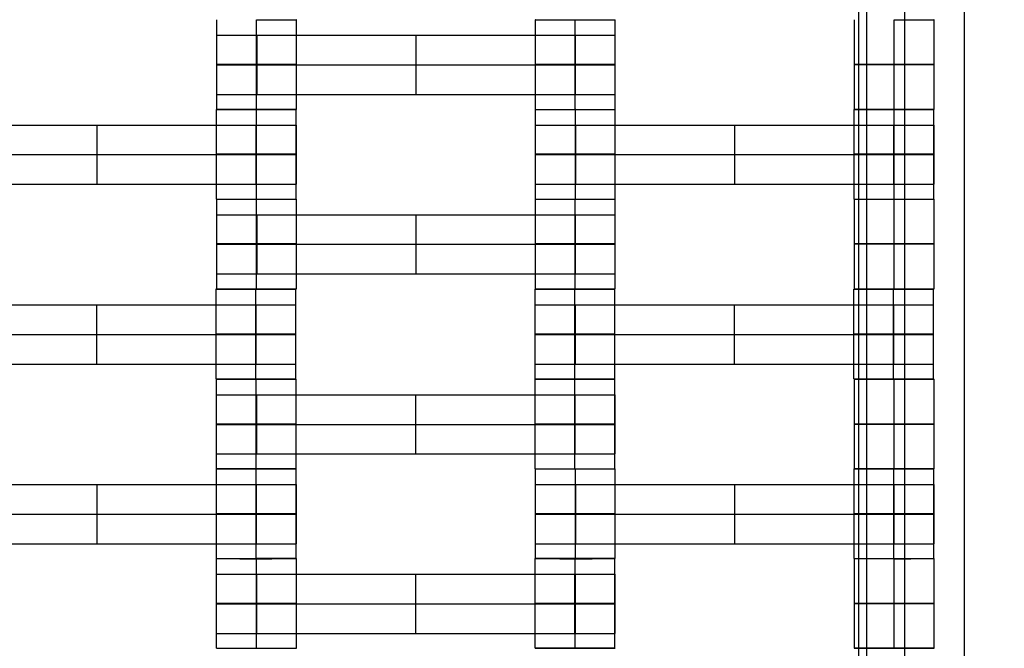
# Model space of a CAD drawing. Units: millimetres. Extents: x -275 to 261, y -254 to 282.
# Drawn here: x 44 to 65, y 29 to 43 of the extents above; entities that cross this region are included whole.
import ezdxf

# ---------------------------------------------------------------- set-up
doc = ezdxf.new("R2010")
doc.units = ezdxf.units.MM
doc.layers.add('Make2D$Widoczne$Krzywe', color=7, linetype='Continuous', true_color=0x000000)

msp = doc.modelspace()

# ---------------------------------------------------------------- linework, layer by layer
at = {"layer": 'Make2D$Widoczne$Krzywe', "color": 6, "linetype": 'Continuous', "lineweight": -3, "true_color": 0xff00ff}
msp.add_open_spline([(-269.88, -248.169), (-7.38, -248.169), (255.12, -248.169), (255.12, 14.331), (255.12, 276.831), (-7.38, 276.831), (-269.88, 276.831), (-269.88, 14.331), (-269.88, -248.169)], degree=2, knots=[0, 0, 0, 1, 1, 2, 2, 3, 3, 4, 4, 4], dxfattribs=at)
at = {"layer": 'Make2D$Widoczne$Krzywe', "color": 18, "lineweight": -3, "true_color": 0x000000}
for points in [[(63.038, -61.035), (63.038, 9.561), (63.038, 80.158)], [(64.35, -61.035), (64.35, 9.561), (64.35, 80.158)], [(62.019, 75.097), (62.019, 42.482), (62.019, 9.867)], [(62.194, 74.966), (62.194, 42.351), (62.194, 9.736)], [(47.931, 41.115), (47.931, 42.099), (47.931, 43.082)], [(48.806, 41.114), (48.806, 42.098), (48.806, 43.082)], [(49.681, 43.082), (49.678, 43.082), (49.676, 43.082)], [(49.681, 41.115), (49.681, 42.099), (49.681, 43.082)], [(54.926, 41.115), (54.926, 42.099), (54.926, 43.082)], [(55.801, 41.114), (55.801, 42.098), (55.801, 43.082)], [(56.675, 41.115), (56.675, 42.099), (56.675, 43.082)], [(61.931, 41.115), (61.931, 42.099), (61.931, 43.082)], [(62.806, 43.082), (62.806, 43.082), (62.806, 43.083)], [(62.806, 42.098), (62.806, 42.59), (62.806, 43.082)], [(63.681, 43.082), (63.678, 43.082), (63.676, 43.082)], [(63.681, 42.098), (63.681, 42.59), (63.681, 43.082)], [(48.816, 42.74), (52.306, 42.74), (55.797, 42.74)], [(48.816, 41.44), (48.816, 42.09), (48.816, 42.74)], [(52.306, 41.44), (52.306, 42.09), (52.306, 42.74)], [(55.797, 41.44), (55.797, 42.09), (55.797, 42.74)], [(55.802, 41.44), (55.802, 42.09), (55.802, 42.74)], [(55.807, 41.44), (55.807, 42.09), (55.807, 42.74)], [(56.681, 41.44), (56.681, 42.09), (56.681, 42.74)], [(48.816, 42.09), (52.306, 42.09), (55.797, 42.09)], [(62.806, 41.114), (62.806, 41.606), (62.806, 42.098)], [(63.681, 41.115), (63.681, 41.606), (63.681, 42.098)], [(48.816, 41.44), (52.306, 41.44), (55.797, 41.44)], [(47.926, 39.146), (47.926, 40.13), (47.926, 41.114)], [(48.801, 41.113), (48.801, 41.114), (48.801, 41.114)], [(48.801, 39.145), (48.801, 40.129), (48.801, 41.113)], [(49.675, 39.146), (49.675, 40.13), (49.675, 41.114)], [(54.931, 39.146), (54.931, 40.13), (54.931, 41.114)], [(55.806, 39.145), (55.806, 40.129), (55.806, 41.113)], [(56.676, 41.114), (56.676, 41.114), (56.676, 41.114)], [(56.681, 39.146), (56.681, 40.13), (56.681, 41.114)], [(61.926, 39.146), (61.926, 40.13), (61.926, 41.114)], [(62.801, 41.113), (62.801, 41.114), (62.801, 41.114)], [(62.801, 39.145), (62.801, 40.129), (62.801, 41.113)], [(63.675, 39.146), (63.675, 40.13), (63.675, 41.114)], [(41.816, 40.771), (45.306, 40.771), (48.797, 40.771)], [(45.306, 39.471), (45.306, 40.121), (45.306, 40.771)], [(48.797, 39.471), (48.797, 40.121), (48.797, 40.771)], [(48.802, 40.131), (48.802, 40.451), (48.802, 40.771)], [(48.807, 39.471), (48.807, 40.121), (48.807, 40.771)], [(49.681, 39.471), (49.681, 40.121), (49.681, 40.771)], [(55.816, 40.771), (59.306, 40.771), (62.797, 40.771)], [(55.816, 39.471), (55.816, 40.121), (55.816, 40.771)], [(59.306, 39.471), (59.306, 40.121), (59.306, 40.771)], [(62.797, 39.471), (62.797, 40.121), (62.797, 40.771)], [(62.802, 39.471), (62.802, 40.121), (62.802, 40.771)], [(62.807, 39.471), (62.807, 40.121), (62.807, 40.771)], [(63.681, 39.471), (63.681, 40.121), (63.681, 40.771)], [(41.816, 40.121), (45.306, 40.121), (48.797, 40.121)], [(48.802, 39.471), (48.802, 39.8), (48.802, 40.129)], [(55.816, 40.121), (59.306, 40.121), (62.797, 40.121)], [(41.816, 39.471), (45.306, 39.471), (48.797, 39.471)], [(55.816, 39.471), (59.306, 39.471), (62.797, 39.471)], [(47.931, 37.177), (47.931, 38.161), (47.931, 39.145)], [(48.806, 39.144), (48.806, 39.145), (48.806, 39.145)], [(48.806, 37.176), (48.806, 38.16), (48.806, 39.144)], [(49.681, 39.145), (49.678, 39.145), (49.676, 39.145)], [(49.681, 37.177), (49.681, 38.161), (49.681, 39.145)], [(54.926, 37.177), (54.926, 38.161), (54.926, 39.145)], [(55.801, 39.144), (55.801, 39.145), (55.801, 39.145)], [(55.801, 37.177), (55.801, 38.161), (55.801, 39.144)], [(56.675, 37.177), (56.675, 38.161), (56.675, 39.144)], [(61.931, 37.177), (61.931, 38.161), (61.931, 39.145)], [(62.806, 39.144), (62.806, 39.145), (62.806, 39.145)], [(62.806, 37.176), (62.806, 38.16), (62.806, 39.144)], [(63.681, 37.177), (63.681, 38.161), (63.681, 39.144)], [(48.816, 38.802), (52.306, 38.802), (55.797, 38.802)], [(48.816, 37.502), (48.816, 38.152), (48.816, 38.802)], [(52.306, 37.502), (52.306, 38.152), (52.306, 38.802)], [(55.797, 37.502), (55.797, 38.152), (55.797, 38.802)], [(55.802, 37.502), (55.802, 38.152), (55.802, 38.802)], [(55.807, 37.502), (55.807, 38.152), (55.807, 38.802)], [(56.681, 37.502), (56.681, 38.152), (56.681, 38.802)], [(48.816, 38.152), (52.306, 38.152), (55.797, 38.152)], [(48.816, 37.502), (52.306, 37.502), (55.797, 37.502)], [(47.915, 35.197), (47.915, 36.18), (47.915, 37.164)], [(48.79, 37.164), (48.79, 37.164), (48.79, 37.165)], [(48.79, 35.196), (48.79, 36.18), (48.79, 37.164)], [(49.664, 35.197), (49.664, 36.18), (49.664, 37.164)], [(54.92, 35.197), (54.92, 36.18), (54.92, 37.164)], [(55.795, 37.164), (55.795, 37.164), (55.795, 37.165)], [(55.795, 35.197), (55.795, 36.18), (55.795, 37.164)], [(56.67, 35.197), (56.67, 36.18), (56.67, 37.164)], [(61.915, 35.197), (61.915, 36.18), (61.915, 37.164)], [(62.79, 37.164), (62.79, 37.164), (62.79, 37.165)], [(62.79, 35.196), (62.79, 36.18), (62.79, 37.164)], [(63.664, 35.197), (63.664, 36.18), (63.664, 37.164)], [(41.805, 36.822), (45.295, 36.822), (48.786, 36.822)], [(45.295, 35.522), (45.295, 36.172), (45.295, 36.822)], [(48.786, 35.522), (48.786, 36.172), (48.786, 36.822)], [(48.791, 35.522), (48.791, 36.172), (48.791, 36.822)], [(48.796, 35.522), (48.796, 36.172), (48.796, 36.822)], [(49.67, 35.522), (49.67, 36.172), (49.67, 36.822)], [(55.805, 35.522), (55.805, 36.172), (55.805, 36.822)], [(55.805, 36.822), (59.295, 36.822), (62.786, 36.822)], [(59.295, 35.522), (59.295, 36.172), (59.295, 36.822)], [(62.786, 35.522), (62.786, 36.172), (62.786, 36.822)], [(62.791, 35.522), (62.791, 36.172), (62.791, 36.822)], [(62.796, 35.522), (62.796, 36.172), (62.796, 36.822)], [(63.67, 35.522), (63.67, 36.172), (63.67, 36.822)], [(41.805, 36.172), (45.295, 36.172), (48.786, 36.172)], [(55.805, 36.172), (59.295, 36.172), (62.786, 36.172)], [(41.805, 35.522), (45.295, 35.522), (48.786, 35.522)], [(55.805, 35.522), (59.295, 35.522), (62.786, 35.522)], [(47.925, 33.223), (47.925, 34.207), (47.925, 35.191)], [(48.799, 35.191), (48.799, 35.191), (48.799, 35.192)], [(48.799, 33.223), (48.799, 34.207), (48.799, 35.191)], [(49.674, 33.223), (49.674, 34.207), (49.674, 35.191)], [(54.919, 33.223), (54.919, 34.207), (54.919, 35.191)], [(55.794, 35.191), (55.794, 35.191), (55.794, 35.192)], [(55.794, 33.223), (55.794, 34.207), (55.794, 35.191)], [(56.669, 33.223), (56.669, 34.207), (56.669, 35.191)], [(61.929, 33.221), (61.929, 34.205), (61.929, 35.189)], [(62.804, 33.221), (62.804, 34.205), (62.804, 35.189)], [(63.679, 33.221), (63.679, 34.205), (63.679, 35.189)], [(48.809, 34.848), (52.3, 34.848), (55.79, 34.848)], [(48.809, 33.549), (48.809, 34.199), (48.809, 34.848)], [(52.3, 33.549), (52.3, 34.199), (52.3, 34.848)], [(55.79, 33.549), (55.79, 34.199), (55.79, 34.848)], [(55.795, 33.549), (55.795, 34.199), (55.795, 34.848)], [(55.8, 33.549), (55.8, 34.199), (55.8, 34.848)], [(56.675, 33.549), (56.675, 34.199), (56.675, 34.848)], [(48.809, 34.199), (52.3, 34.199), (55.79, 34.199)], [(48.809, 33.549), (52.3, 33.549), (55.79, 33.549)], [(47.924, 31.253), (47.924, 32.237), (47.924, 33.22)], [(48.798, 33.22), (48.798, 33.22), (48.798, 33.221)], [(48.798, 31.252), (48.798, 32.236), (48.798, 33.22)], [(49.673, 31.253), (49.673, 32.237), (49.673, 33.22)], [(54.929, 31.253), (54.929, 32.237), (54.929, 33.22)], [(55.804, 33.22), (55.804, 33.22), (55.804, 33.221)], [(55.804, 31.252), (55.804, 32.236), (55.804, 33.22)], [(56.679, 31.253), (56.679, 32.237), (56.679, 33.22)], [(61.924, 31.253), (61.924, 32.237), (61.924, 33.22)], [(62.798, 31.252), (62.798, 32.236), (62.798, 33.22)], [(63.673, 31.253), (63.673, 32.237), (63.673, 33.22)], [(41.814, 32.878), (45.304, 32.878), (48.795, 32.878)], [(45.304, 31.578), (45.304, 32.228), (45.304, 32.878)], [(48.795, 31.578), (48.795, 32.228), (48.795, 32.878)], [(48.8, 31.578), (48.8, 32.228), (48.8, 32.878)], [(48.804, 31.578), (48.804, 32.228), (48.804, 32.878)], [(49.679, 31.578), (49.679, 32.228), (49.679, 32.878)], [(55.814, 32.878), (59.304, 32.878), (62.795, 32.878)], [(55.814, 31.578), (55.814, 32.228), (55.814, 32.878)], [(59.304, 31.578), (59.304, 32.228), (59.304, 32.878)], [(62.795, 31.578), (62.795, 32.228), (62.795, 32.878)], [(62.8, 31.578), (62.8, 32.228), (62.8, 32.878)], [(62.804, 31.578), (62.804, 32.228), (62.804, 32.878)], [(63.679, 31.578), (63.679, 32.228), (63.679, 32.878)], [(41.814, 32.228), (45.304, 32.228), (48.795, 32.228)], [(55.814, 32.228), (59.304, 32.228), (62.795, 32.228)], [(41.814, 31.578), (45.304, 31.578), (48.795, 31.578)], [(55.814, 31.578), (59.304, 31.578), (62.795, 31.578)], [(47.929, 29.284), (47.929, 30.268), (47.929, 31.252)], [(48.804, 29.283), (48.804, 30.267), (48.804, 31.251)], [(49.679, 29.284), (49.679, 30.268), (49.679, 31.252)], [(54.924, 29.284), (54.924, 30.268), (54.924, 31.252)], [(55.798, 31.251), (55.798, 31.252), (55.798, 31.252)], [(55.798, 29.283), (55.798, 30.267), (55.798, 31.251)], [(56.673, 30.268), (56.673, 30.76), (56.673, 31.252)], [(61.929, 29.284), (61.929, 30.268), (61.929, 31.252)], [(62.805, 31.252), (62.802, 31.252), (62.799, 31.252)], [(62.804, 29.283), (62.804, 30.267), (62.804, 31.251)], [(63.679, 29.284), (63.679, 30.268), (63.679, 31.252)], [(48.814, 29.609), (48.814, 30.259), (48.814, 30.909)], [(48.814, 30.909), (52.304, 30.909), (55.795, 30.909)], [(52.304, 29.609), (52.304, 30.259), (52.304, 30.909)], [(55.795, 29.609), (55.795, 30.259), (55.795, 30.909)], [(55.8, 29.609), (55.8, 30.259), (55.8, 30.909)], [(55.804, 29.609), (55.804, 30.259), (55.804, 30.909)], [(56.679, 29.609), (56.679, 30.259), (56.679, 30.909)], [(56.673, 29.284), (56.673, 29.775), (56.673, 30.267)], [(48.814, 30.259), (52.304, 30.259), (55.795, 30.259)], [(48.814, 29.609), (52.304, 29.609), (55.795, 29.609)]]:
    msp.add_open_spline(points, degree=2, dxfattribs=at)
for points, weights in [([(48.801, 43.082), (48.804, 43.082), (48.806, 43.082)], [0.997447101495, 0.998673285349, 0.999909918074]), ([(61.924, 31.253), (61.924, 31.252), (62.799, 31.252)], [0.999883800032, 0.7071648927, 1])]:
    msp.add_rational_spline(points, weights, degree=2, dxfattribs=at)
for points, weights, knots in [([(48.807, 43.082), (49.681, 43.082), (49.681, 43.082), (49.681, 43.082), (49.676, 43.082)], [0.999824538078, 0.707194538442, 1, 0.977416160687, 0.958315022681], [0.000471, 0.000471, 0.000471, 1.570797, 1.570797, 1.691915, 1.691915, 1.691915]), ([(54.926, 43.082), (54.926, 43.082), (55.801, 43.082), (56.676, 43.082), (56.676, 43.082), (56.676, 43.082), (56.676, 43.082)], [0.999883800032, 0.7071648927, 1, 0.707106781187, 1, 0.999941888487, 0.999883800032], [-1.570485, -1.570485, -1.570485, 0, 0, 1.570797, 1.570797, 1.571108, 1.571108, 1.571108]), ([(62.801, 43.082), (62.804, 43.082), (62.806, 43.082), (62.924, 43.082), (63.037, 43.082)], [0.997447101495, 0.99871793887, 1, 0.947355207023, 0.913635223837], [-0.0068757, -0.0068757, -0.0068757, 0, 0, 0.2823359, 0.2823359, 0.2823359]), ([(63.038, 43.082), (63.681, 43.082), (63.681, 43.082), (63.681, 43.082), (63.676, 43.082)], [0.913419834934, 0.759919861391, 1, 0.977416160687, 0.958315022681], [0.283238, 0.283238, 0.283238, 1.570797, 1.570797, 1.691915, 1.691915, 1.691915]), ([(47.931, 42.74), (47.931, 42.74), (48.191, 42.74), (48.451, 42.74), (48.816, 42.74)], [1, 0.922853343271, 1, 0.922853343271, 1], [1.58153, 1.58153, 1.58153, 2.372295, 2.372295, 3.16306, 3.16306, 3.16306]), ([(55.797, 42.74), (56.161, 42.74), (56.42, 42.74), (56.679, 42.74), (56.681, 42.74), (56.681, 42.74), (56.681, 42.74)], [1, 0.923384130403, 1, 0.923384130403, 1, 0.999447968448, 0.998903891875], [0, 0, 0, 0.787994, 0.787994, 1.575987, 1.575987, 1.581665, 1.581665, 1.581665]), ([(48.806, 42.098), (49.681, 42.098), (49.681, 42.099), (49.681, 42.099), (48.806, 42.099), (47.931, 42.099), (47.931, 42.099), (47.931, 42.098), (48.806, 42.098)], [1, 0.707106781187, 1, 0.707106781187, 1, 0.707106781187, 1, 0.707106781187, 1], [0, 0, 0, 1.570797, 1.570797, 3.141593, 3.141593, 4.71239, 4.71239, 6.283187, 6.283187, 6.283187]), ([(47.931, 42.09), (47.931, 42.09), (48.191, 42.09), (48.451, 42.09), (48.816, 42.09)], [1, 0.922853343271, 1, 0.922853343271, 1], [1.58153, 1.58153, 1.58153, 2.372295, 2.372295, 3.16306, 3.16306, 3.16306]), ([(55.801, 42.098), (56.676, 42.098), (56.676, 42.099), (56.676, 42.099), (55.801, 42.099), (54.926, 42.099), (54.926, 42.099), (54.926, 42.098), (55.801, 42.098)], [1, 0.707106781187, 1, 0.707106781187, 1, 0.707106781187, 1, 0.707106781187, 1], [0, 0, 0, 1.570797, 1.570797, 3.141593, 3.141593, 4.71239, 4.71239, 6.283187, 6.283187, 6.283187]), ([(55.797, 42.09), (56.161, 42.09), (56.42, 42.09), (56.679, 42.09), (56.681, 42.09), (56.681, 42.09), (56.681, 42.09)], [1, 0.923384130403, 1, 0.923384130403, 1, 0.999447968448, 0.998903891875], [0, 0, 0, 0.787994, 0.787994, 1.575987, 1.575987, 1.581665, 1.581665, 1.581665]), ([(62.806, 42.098), (63.681, 42.098), (63.681, 42.099), (63.681, 42.099), (62.806, 42.099), (61.931, 42.099), (61.931, 42.099), (61.931, 42.098), (62.806, 42.098)], [1, 0.707106781187, 1, 0.707106781187, 1, 0.707106781187, 1, 0.707106781187, 1], [0, 0, 0, 1.570797, 1.570797, 3.141593, 3.141593, 4.71239, 4.71239, 6.283187, 6.283187, 6.283187]), ([(47.931, 41.44), (47.931, 41.44), (48.191, 41.44), (48.451, 41.44), (48.816, 41.44)], [1, 0.922853343271, 1, 0.922853343271, 1], [1.58153, 1.58153, 1.58153, 2.372295, 2.372295, 3.16306, 3.16306, 3.16306]), ([(55.797, 41.44), (56.161, 41.44), (56.42, 41.44), (56.679, 41.44), (56.681, 41.44), (56.681, 41.44), (56.681, 41.44)], [1, 0.923384130403, 1, 0.923384130403, 1, 0.999447968448, 0.998903891875], [0, 0, 0, 0.787994, 0.787994, 1.575987, 1.575987, 1.581665, 1.581665, 1.581665]), ([(47.931, 41.114), (47.926, 41.114), (47.926, 41.114), (47.926, 41.113), (48.801, 41.113), (49.676, 41.113), (49.676, 41.114), (49.676, 41.114), (49.676, 41.114)], [0.95831677625, 0.977417197331, 1, 0.707106781187, 1, 0.707106781187, 1, 0.999941888487, 0.999883800032], [-1.691909, -1.691909, -1.691909, -1.570797, -1.570797, 0, 0, 1.570797, 1.570797, 1.571108, 1.571108, 1.571108]), ([(48.806, 41.114), (49.681, 41.114), (49.681, 41.115), (49.681, 41.115), (48.806, 41.115), (47.931, 41.115), (47.931, 41.115), (47.931, 41.114), (48.806, 41.114)], [1, 0.707106781187, 1, 0.707106781187, 1, 0.707106781187, 1, 0.707106781187, 1], [0, 0, 0, 1.570797, 1.570797, 3.141593, 3.141593, 4.71239, 4.71239, 6.283187, 6.283187, 6.283187]), ([(54.926, 41.115), (54.926, 41.114), (55.801, 41.114), (56.676, 41.114), (56.676, 41.115), (56.676, 41.115), (56.675, 41.115)], [0.999883800032, 0.7071648927, 1, 0.707106781187, 1, 0.992294068044, 0.984993617563], [-1.570485, -1.570485, -1.570485, 0, 0, 1.570797, 1.570797, 1.612124, 1.612124, 1.612124]), ([(55.801, 41.113), (55.804, 41.113), (55.806, 41.113), (56.681, 41.113), (56.681, 41.114), (56.681, 41.114), (56.676, 41.114)], [0.997447101495, 0.99871793887, 1, 0.707106781187, 1, 0.977416160687, 0.958315022681], [-0.006876, -0.006876, -0.006876, 0, 0, 1.570797, 1.570797, 1.691915, 1.691915, 1.691915]), ([(61.926, 41.114), (61.926, 41.113), (62.801, 41.113), (63.676, 41.113), (63.676, 41.114), (63.676, 41.114), (63.676, 41.114)], [0.999883800032, 0.7071648927, 1, 0.707106781187, 1, 0.999941888487, 0.999883800032], [-1.570485, -1.570485, -1.570485, 0, 0, 1.570797, 1.570797, 1.571108, 1.571108, 1.571108]), ([(62.806, 41.114), (63.681, 41.114), (63.681, 41.115), (63.681, 41.115), (62.806, 41.115), (61.931, 41.115), (61.931, 41.115), (61.931, 41.114), (62.806, 41.114)], [1, 0.707106781187, 1, 0.707106781187, 1, 0.707106781187, 1, 0.707106781187, 1], [0, 0, 0, 1.570797, 1.570797, 3.141593, 3.141593, 4.71239, 4.71239, 6.283187, 6.283187, 6.283187]), ([(48.797, 40.771), (49.161, 40.771), (49.42, 40.771), (49.679, 40.771), (49.681, 40.771), (49.681, 40.771), (49.681, 40.771)], [1, 0.923384130403, 1, 0.923384130403, 1, 0.999447968448, 0.998903891875], [0, 0, 0, 0.787994, 0.787994, 1.575987, 1.575987, 1.581665, 1.581665, 1.581665]), ([(54.931, 40.771), (54.931, 40.771), (55.191, 40.771), (55.451, 40.771), (55.816, 40.771)], [1, 0.922853343271, 1, 0.922853343271, 1], [1.58153, 1.58153, 1.58153, 2.372295, 2.372295, 3.16306, 3.16306, 3.16306]), ([(62.797, 40.771), (63.161, 40.771), (63.42, 40.771), (63.679, 40.771), (63.681, 40.771), (63.681, 40.771), (63.681, 40.771)], [1, 0.923384130403, 1, 0.923384130403, 1, 0.999447968448, 0.998903891875], [0, 0, 0, 0.787994, 0.787994, 1.575987, 1.575987, 1.581665, 1.581665, 1.581665]), ([(48.801, 40.13), (47.926, 40.13), (47.926, 40.13), (47.926, 40.129), (48.801, 40.129), (49.676, 40.129), (49.676, 40.13), (49.676, 40.13), (48.801, 40.13)], [0.999854440583, 0.707179578989, 1, 0.707106781187, 1, 0.707106781187, 1, 0.707204625603, 0.99980437654], [-3.141203, -3.141203, -3.141203, -1.570797, -1.570797, 0, 0, 1.570797, 1.570797, 3.141069, 3.141069, 3.141069]), ([(48.797, 40.121), (49.161, 40.121), (49.42, 40.121), (49.679, 40.121), (49.681, 40.121), (49.681, 40.121), (49.681, 40.121)], [1, 0.923384130403, 1, 0.923384130403, 1, 0.999447968448, 0.998903891875], [0, 0, 0, 0.787994, 0.787994, 1.575987, 1.575987, 1.581665, 1.581665, 1.581665]), ([(55.806, 40.13), (54.931, 40.13), (54.931, 40.13), (54.931, 40.129), (55.806, 40.129), (56.681, 40.129), (56.681, 40.13), (56.681, 40.13), (55.807, 40.13)], [0.999854440586, 0.707179578987, 1, 0.707106781187, 1, 0.707106781187, 1, 0.707195464411, 0.999822687254], [-3.141203, -3.141203, -3.141203, -1.570797, -1.570797, 0, 0, 1.570797, 1.570797, 3.141118, 3.141118, 3.141118]), ([(54.931, 40.121), (54.931, 40.121), (55.191, 40.121), (55.451, 40.121), (55.816, 40.121)], [1, 0.922853343271, 1, 0.922853343271, 1], [1.58153, 1.58153, 1.58153, 2.372295, 2.372295, 3.16306, 3.16306, 3.16306]), ([(62.801, 40.129), (63.676, 40.129), (63.676, 40.13), (63.676, 40.13), (62.801, 40.13), (61.926, 40.13), (61.926, 40.13), (61.926, 40.129), (62.801, 40.129)], [1, 0.707106781187, 1, 0.707106781187, 1, 0.707106781187, 1, 0.707106781187, 1], [0, 0, 0, 1.570797, 1.570797, 3.141593, 3.141593, 4.71239, 4.71239, 6.283187, 6.283187, 6.283187]), ([(62.797, 40.121), (63.161, 40.121), (63.42, 40.121), (63.679, 40.121), (63.681, 40.121), (63.681, 40.121), (63.681, 40.121)], [1, 0.923384130403, 1, 0.923384130403, 1, 0.999447968448, 0.998903891875], [0, 0, 0, 0.787994, 0.787994, 1.575987, 1.575987, 1.581665, 1.581665, 1.581665]), ([(48.797, 39.471), (49.161, 39.471), (49.42, 39.471), (49.679, 39.471), (49.681, 39.471), (49.681, 39.471), (49.681, 39.471)], [1, 0.923384130403, 1, 0.923384130403, 1, 0.999447968448, 0.998903891875], [0, 0, 0, 0.787994, 0.787994, 1.575987, 1.575987, 1.581665, 1.581665, 1.581665]), ([(54.931, 39.471), (54.931, 39.471), (55.191, 39.471), (55.451, 39.471), (55.816, 39.471)], [1, 0.922853343271, 1, 0.922853343271, 1], [1.58153, 1.58153, 1.58153, 2.372295, 2.372295, 3.16306, 3.16306, 3.16306]), ([(62.797, 39.471), (63.161, 39.471), (63.42, 39.471), (63.679, 39.471), (63.681, 39.471), (63.681, 39.471), (63.681, 39.471)], [1, 0.923384130403, 1, 0.923384130403, 1, 0.999447968448, 0.998903891875], [0, 0, 0, 0.787994, 0.787994, 1.575987, 1.575987, 1.581665, 1.581665, 1.581665]), ([(47.926, 39.146), (47.926, 39.145), (48.801, 39.145), (49.676, 39.145), (49.676, 39.146), (49.676, 39.146), (49.675, 39.146)], [0.999883800032, 0.7071648927, 1, 0.707106781187, 1, 0.992294068044, 0.984993617563], [-1.570485, -1.570485, -1.570485, 0, 0, 1.570797, 1.570797, 1.612124, 1.612124, 1.612124]), ([(48.801, 39.144), (48.804, 39.144), (48.806, 39.144), (49.681, 39.144), (49.681, 39.145), (49.681, 39.145), (49.676, 39.145)], [0.997447101495, 0.99871793887, 1, 0.707106781187, 1, 0.977416160687, 0.958315022681], [-0.006876, -0.006876, -0.006876, 0, 0, 1.570797, 1.570797, 1.691915, 1.691915, 1.691915]), ([(54.926, 39.145), (54.926, 39.144), (55.801, 39.144), (56.676, 39.144), (56.676, 39.145), (56.676, 39.145), (56.676, 39.145)], [0.999883800032, 0.7071648927, 1, 0.707106781187, 1, 0.999941888487, 0.999883800032], [-1.570485, -1.570485, -1.570485, 0, 0, 1.570797, 1.570797, 1.571108, 1.571108, 1.571108]), ([(54.931, 39.146), (54.932, 39.145), (55.806, 39.145), (56.681, 39.145), (56.681, 39.146), (56.681, 39.146), (56.681, 39.146)], [0.999883800032, 0.7071648927, 1, 0.707106781187, 1, 0.992294068044, 0.984993617564], [-1.570485, -1.570485, -1.570485, 0, 0, 1.570797, 1.570797, 1.612124, 1.612124, 1.612124]), ([(61.926, 39.146), (61.926, 39.145), (62.801, 39.145), (63.676, 39.145), (63.676, 39.146), (63.676, 39.146), (63.675, 39.146)], [0.999883800032, 0.7071648927, 1, 0.707106781187, 1, 0.992294068044, 0.984993617564], [-1.570485, -1.570485, -1.570485, 0, 0, 1.570797, 1.570797, 1.612124, 1.612124, 1.612124]), ([(62.806, 39.144), (63.681, 39.144), (63.681, 39.145), (63.681, 39.145), (63.676, 39.145)], [1, 0.707106781187, 1, 0.977416160687, 0.958315022681], [0, 0, 0, 1.570797, 1.570797, 1.691915, 1.691915, 1.691915]), ([(47.931, 38.802), (47.931, 38.802), (48.191, 38.802), (48.451, 38.802), (48.816, 38.802)], [1, 0.922853343271, 1, 0.922853343271, 1], [1.58153, 1.58153, 1.58153, 2.372295, 2.372295, 3.16306, 3.16306, 3.16306]), ([(55.797, 38.802), (56.161, 38.802), (56.42, 38.802), (56.679, 38.802), (56.681, 38.802), (56.681, 38.802), (56.681, 38.802)], [1, 0.923384130403, 1, 0.923384130403, 1, 0.999447968448, 0.998903891875], [0, 0, 0, 0.787994, 0.787994, 1.575987, 1.575987, 1.581665, 1.581665, 1.581665]), ([(48.806, 38.16), (49.681, 38.16), (49.681, 38.161), (49.681, 38.161), (48.806, 38.161), (47.931, 38.161), (47.931, 38.161), (47.931, 38.16), (48.806, 38.16)], [1, 0.707106781187, 1, 0.707106781187, 1, 0.707106781187, 1, 0.707106781187, 1], [0, 0, 0, 1.570797, 1.570797, 3.141593, 3.141593, 4.71239, 4.71239, 6.283187, 6.283187, 6.283187]), ([(47.931, 38.152), (47.931, 38.152), (48.191, 38.152), (48.451, 38.152), (48.816, 38.152)], [1, 0.922853343271, 1, 0.922853343271, 1], [1.58153, 1.58153, 1.58153, 2.372295, 2.372295, 3.16306, 3.16306, 3.16306]), ([(55.801, 38.16), (56.676, 38.16), (56.676, 38.161), (56.676, 38.161), (55.801, 38.161), (54.926, 38.161), (54.926, 38.161), (54.926, 38.16), (55.801, 38.16)], [1, 0.707106781187, 1, 0.707106781187, 1, 0.707106781187, 1, 0.707106781187, 1], [0, 0, 0, 1.570797, 1.570797, 3.141593, 3.141593, 4.71239, 4.71239, 6.283187, 6.283187, 6.283187]), ([(55.797, 38.152), (56.161, 38.152), (56.42, 38.152), (56.679, 38.152), (56.681, 38.152), (56.681, 38.152), (56.681, 38.152)], [1, 0.923384130403, 1, 0.923384130403, 1, 0.999447968448, 0.998903891875], [0, 0, 0, 0.787994, 0.787994, 1.575987, 1.575987, 1.581665, 1.581665, 1.581665]), ([(62.806, 38.16), (63.681, 38.16), (63.681, 38.161), (63.681, 38.161), (62.806, 38.161), (61.931, 38.161), (61.931, 38.161), (61.931, 38.16), (62.806, 38.16)], [1, 0.707106781187, 1, 0.707106781187, 1, 0.707106781187, 1, 0.707106781187, 1], [0, 0, 0, 1.570797, 1.570797, 3.141593, 3.141593, 4.71239, 4.71239, 6.283187, 6.283187, 6.283187]), ([(47.931, 37.502), (47.931, 37.502), (48.191, 37.502), (48.451, 37.502), (48.816, 37.502)], [1, 0.922853343271, 1, 0.922853343271, 1], [1.58153, 1.58153, 1.58153, 2.372295, 2.372295, 3.16306, 3.16306, 3.16306]), ([(55.797, 37.502), (56.161, 37.502), (56.42, 37.502), (56.679, 37.502), (56.681, 37.502), (56.681, 37.502), (56.681, 37.502)], [1, 0.923384130403, 1, 0.923384130403, 1, 0.999447968448, 0.998903891875], [0, 0, 0, 0.787994, 0.787994, 1.575987, 1.575987, 1.581665, 1.581665, 1.581665]), ([(48.79, 37.164), (49.665, 37.164), (49.665, 37.164), (49.665, 37.165), (48.79, 37.165), (47.915, 37.165), (47.915, 37.164), (47.915, 37.164), (48.79, 37.164)], [1, 0.707106781187, 1, 0.707106781187, 1, 0.707106781187, 1, 0.707106781187, 1], [0, 0, 0, 1.570797, 1.570797, 3.141593, 3.141593, 4.71239, 4.71239, 6.283187, 6.283187, 6.283187]), ([(47.931, 37.177), (47.932, 37.176), (48.806, 37.176), (49.681, 37.176), (49.681, 37.177), (49.681, 37.177), (49.681, 37.177)], [0.999883800032, 0.7071648927, 1, 0.707106781187, 1, 0.992294068044, 0.984993617563], [-1.570485, -1.570485, -1.570485, 0, 0, 1.570797, 1.570797, 1.612124, 1.612124, 1.612124]), ([(54.92, 37.164), (54.921, 37.164), (55.795, 37.164), (56.67, 37.164), (56.67, 37.164), (56.67, 37.165), (55.796, 37.165)], [0.999883800032, 0.7071648927, 1, 0.707106781187, 1, 0.70717608686, 0.999861421453], [-1.570485, -1.570485, -1.570485, 0, 0, 1.570797, 1.570797, 3.141222, 3.141222, 3.141222]), ([(54.926, 37.177), (54.926, 37.176), (55.801, 37.176), (56.676, 37.176), (56.676, 37.177), (56.676, 37.177), (56.675, 37.177)], [0.999883800032, 0.7071648927, 1, 0.707106781187, 1, 0.992294068044, 0.984993617564], [-1.570485, -1.570485, -1.570485, 0, 0, 1.570797, 1.570797, 1.612124, 1.612124, 1.612124]), ([(61.915, 37.164), (61.915, 37.164), (62.79, 37.164), (63.665, 37.164), (63.665, 37.164), (63.665, 37.164), (63.665, 37.164)], [0.999883800032, 0.7071648927, 1, 0.707106781187, 1, 0.999941888487, 0.999883800032], [-1.570485, -1.570485, -1.570485, 0, 0, 1.570797, 1.570797, 1.571108, 1.571108, 1.571108]), ([(61.931, 37.177), (61.932, 37.176), (62.806, 37.176), (63.681, 37.176), (63.681, 37.177), (63.681, 37.177), (63.681, 37.177)], [0.999883800032, 0.7071648927, 1, 0.707106781187, 1, 0.992294068044, 0.984993617563], [-1.570485, -1.570485, -1.570485, 0, 0, 1.570797, 1.570797, 1.612124, 1.612124, 1.612124]), ([(48.786, 36.822), (49.15, 36.822), (49.409, 36.822), (49.668, 36.822), (49.67, 36.822), (49.67, 36.822), (49.67, 36.822)], [1, 0.923384130403, 1, 0.923384130403, 1, 0.999447968448, 0.998903891875], [0, 0, 0, 0.787994, 0.787994, 1.575987, 1.575987, 1.581665, 1.581665, 1.581665]), ([(54.92, 36.822), (54.92, 36.822), (55.18, 36.822), (55.44, 36.822), (55.805, 36.822)], [1, 0.922853343271, 1, 0.922853343271, 1], [1.58153, 1.58153, 1.58153, 2.372295, 2.372295, 3.16306, 3.16306, 3.16306]), ([(62.786, 36.822), (63.15, 36.822), (63.409, 36.822), (63.668, 36.822), (63.67, 36.822), (63.67, 36.822), (63.67, 36.822)], [1, 0.923384130403, 1, 0.923384130403, 1, 0.999447968448, 0.998903891875], [0, 0, 0, 0.787994, 0.787994, 1.575987, 1.575987, 1.581665, 1.581665, 1.581665]), ([(48.79, 36.18), (49.665, 36.18), (49.665, 36.18), (49.665, 36.181), (48.79, 36.181), (47.915, 36.181), (47.915, 36.18), (47.915, 36.18), (48.79, 36.18)], [1, 0.707106781187, 1, 0.707106781187, 1, 0.707106781187, 1, 0.707179578989, 0.999854440583], [0, 0, 0, 1.570797, 1.570797, 3.141593, 3.141593, 4.71239, 4.71239, 6.282796, 6.282796, 6.282796]), ([(48.786, 36.172), (49.15, 36.172), (49.409, 36.172), (49.668, 36.172), (49.67, 36.172), (49.67, 36.172), (49.67, 36.172)], [1, 0.923384130403, 1, 0.923384130403, 1, 0.999447968448, 0.998903891875], [0, 0, 0, 0.787994, 0.787994, 1.575987, 1.575987, 1.581665, 1.581665, 1.581665]), ([(55.795, 36.18), (56.67, 36.18), (56.67, 36.18), (56.67, 36.181), (55.795, 36.181), (54.92, 36.181), (54.92, 36.18), (54.92, 36.18), (55.795, 36.18)], [1, 0.707106781187, 1, 0.707106781187, 1, 0.707106781187, 1, 0.707106781187, 1], [0, 0, 0, 1.570797, 1.570797, 3.141593, 3.141593, 4.71239, 4.71239, 6.283187, 6.283187, 6.283187]), ([(54.92, 36.172), (54.92, 36.172), (55.18, 36.172), (55.44, 36.172), (55.805, 36.172)], [1, 0.922853343271, 1, 0.922853343271, 1], [1.58153, 1.58153, 1.58153, 2.372295, 2.372295, 3.16306, 3.16306, 3.16306]), ([(62.79, 36.18), (63.665, 36.18), (63.665, 36.18), (63.665, 36.181), (62.79, 36.181), (61.915, 36.181), (61.915, 36.18), (61.915, 36.18), (62.79, 36.18)], [1, 0.707106781187, 1, 0.707106781187, 1, 0.707106781187, 1, 0.707106781187, 1], [0, 0, 0, 1.570797, 1.570797, 3.141593, 3.141593, 4.71239, 4.71239, 6.283187, 6.283187, 6.283187]), ([(62.786, 36.172), (63.15, 36.172), (63.409, 36.172), (63.668, 36.172), (63.67, 36.172), (63.67, 36.172), (63.67, 36.172)], [1, 0.923384130403, 1, 0.923384130403, 1, 0.999447968448, 0.998903891875], [0, 0, 0, 0.787994, 0.787994, 1.575987, 1.575987, 1.581665, 1.581665, 1.581665]), ([(48.786, 35.522), (49.15, 35.522), (49.409, 35.522), (49.668, 35.522), (49.67, 35.522), (49.67, 35.522), (49.67, 35.522)], [1, 0.923384130403, 1, 0.923384130403, 1, 0.999447968448, 0.998903891875], [0, 0, 0, 0.787994, 0.787994, 1.575987, 1.575987, 1.581665, 1.581665, 1.581665]), ([(54.92, 35.522), (54.92, 35.522), (55.18, 35.522), (55.44, 35.522), (55.805, 35.522)], [1, 0.922853343271, 1, 0.922853343271, 1], [1.58153, 1.58153, 1.58153, 2.372295, 2.372295, 3.16306, 3.16306, 3.16306]), ([(62.786, 35.522), (63.15, 35.522), (63.409, 35.522), (63.668, 35.522), (63.67, 35.522), (63.67, 35.522), (63.67, 35.522)], [1, 0.923384130403, 1, 0.923384130403, 1, 0.999447968448, 0.998903891875], [0, 0, 0, 0.787994, 0.787994, 1.575987, 1.575987, 1.581665, 1.581665, 1.581665]), ([(47.915, 35.197), (47.915, 35.196), (48.79, 35.196), (49.665, 35.196), (49.665, 35.197), (49.665, 35.197), (49.665, 35.197)], [0.999883800032, 0.7071648927, 1, 0.707106781187, 1, 0.999941888487, 0.999883800032], [-1.570485, -1.570485, -1.570485, 0, 0, 1.570797, 1.570797, 1.571108, 1.571108, 1.571108]), ([(48.8, 35.191), (49.675, 35.191), (49.675, 35.191), (49.675, 35.192), (48.8, 35.192), (47.925, 35.192), (47.925, 35.191), (47.925, 35.191), (48.8, 35.191)], [1, 0.707106781187, 1, 0.707106781187, 1, 0.707106781187, 1, 0.707114680981, 0.999984200836], [0, 0, 0, 1.570797, 1.570797, 3.141593, 3.141593, 4.71239, 4.71239, 6.283144, 6.283144, 6.283144]), ([(54.919, 35.191), (54.92, 35.191), (55.794, 35.191), (56.669, 35.191), (56.669, 35.191), (56.669, 35.191), (56.669, 35.191)], [0.999883800032, 0.7071648927, 1, 0.707106781187, 1, 0.992294068044, 0.984993617564], [-1.570485, -1.570485, -1.570485, 0, 0, 1.570797, 1.570797, 1.612124, 1.612124, 1.612124]), ([(54.92, 35.197), (54.921, 35.196), (55.795, 35.196), (56.67, 35.196), (56.67, 35.197), (56.67, 35.197), (56.67, 35.197)], [0.999883800032, 0.7071648927, 1, 0.707106781187, 1, 0.999941888487, 0.999883800032], [-1.570485, -1.570485, -1.570485, 0, 0, 1.570797, 1.570797, 1.571108, 1.571108, 1.571108]), ([(61.915, 35.197), (61.915, 35.196), (62.79, 35.196), (63.665, 35.196), (63.665, 35.197), (63.665, 35.197), (63.665, 35.197)], [0.999883800032, 0.7071648927, 1, 0.707106781187, 1, 0.999941888487, 0.999883800032], [-1.570485, -1.570485, -1.570485, 0, 0, 1.570797, 1.570797, 1.571108, 1.571108, 1.571108]), ([(61.929, 35.189), (61.929, 35.189), (62.804, 35.189), (63.679, 35.189), (63.679, 35.189), (63.679, 35.189), (63.679, 35.189)], [0.999883800032, 0.7071648927, 1, 0.707106781187, 1, 0.992294068044, 0.984993617564], [-1.570485, -1.570485, -1.570485, 0, 0, 1.570797, 1.570797, 1.612124, 1.612124, 1.612124]), ([(47.925, 34.848), (47.925, 34.848), (48.184, 34.848), (48.444, 34.848), (48.809, 34.848)], [1, 0.922853343271, 1, 0.922853343271, 1], [1.58153, 1.58153, 1.58153, 2.372295, 2.372295, 3.16306, 3.16306, 3.16306]), ([(55.79, 34.848), (56.154, 34.848), (56.413, 34.848), (56.673, 34.848), (56.675, 34.848), (56.675, 34.848), (56.675, 34.848)], [1, 0.923384130403, 1, 0.923384130403, 1, 0.999447968448, 0.998903891875], [0, 0, 0, 0.787994, 0.787994, 1.575987, 1.575987, 1.581665, 1.581665, 1.581665]), ([(48.8, 34.207), (49.675, 34.207), (49.675, 34.207), (49.675, 34.208), (48.8, 34.208), (47.925, 34.208), (47.925, 34.207), (47.925, 34.207), (48.8, 34.207)], [1, 0.707106781187, 1, 0.707106781187, 1, 0.707106781187, 1, 0.707106781187, 1], [0, 0, 0, 1.570797, 1.570797, 3.141593, 3.141593, 4.71239, 4.71239, 6.283187, 6.283187, 6.283187]), ([(47.925, 34.199), (47.925, 34.199), (48.184, 34.199), (48.444, 34.199), (48.809, 34.199)], [1, 0.922853343271, 1, 0.922853343271, 1], [1.58153, 1.58153, 1.58153, 2.372295, 2.372295, 3.16306, 3.16306, 3.16306]), ([(55.794, 34.207), (56.669, 34.207), (56.669, 34.207), (56.669, 34.208), (55.794, 34.208), (54.919, 34.208), (54.919, 34.207), (54.919, 34.207), (55.794, 34.207)], [1, 0.707106781187, 1, 0.707106781187, 1, 0.707106781187, 1, 0.707106781187, 1], [0, 0, 0, 1.570797, 1.570797, 3.141593, 3.141593, 4.71239, 4.71239, 6.283187, 6.283187, 6.283187]), ([(55.79, 34.199), (56.154, 34.199), (56.413, 34.199), (56.673, 34.199), (56.675, 34.199), (56.675, 34.199), (56.675, 34.199)], [1, 0.923384130403, 1, 0.923384130403, 1, 0.999447968448, 0.998903891875], [0, 0, 0, 0.787994, 0.787994, 1.575987, 1.575987, 1.581665, 1.581665, 1.581665]), ([(62.804, 34.205), (63.679, 34.205), (63.679, 34.205), (63.679, 34.206), (62.804, 34.206), (61.929, 34.206), (61.929, 34.205), (61.929, 34.205), (62.804, 34.205)], [1, 0.707106781187, 1, 0.707106781187, 1, 0.707106781187, 1, 0.707106781187, 1], [0, 0, 0, 1.570797, 1.570797, 3.141593, 3.141593, 4.71239, 4.71239, 6.283187, 6.283187, 6.283187]), ([(47.925, 33.549), (47.925, 33.549), (48.184, 33.549), (48.444, 33.549), (48.809, 33.549)], [1, 0.922853343271, 1, 0.922853343271, 1], [1.58153, 1.58153, 1.58153, 2.372295, 2.372295, 3.16306, 3.16306, 3.16306]), ([(55.79, 33.549), (56.154, 33.549), (56.413, 33.549), (56.673, 33.549), (56.675, 33.549), (56.675, 33.549), (56.675, 33.549)], [1, 0.923384130403, 1, 0.923384130403, 1, 0.999447968448, 0.998903891875], [0, 0, 0, 0.787994, 0.787994, 1.575987, 1.575987, 1.581665, 1.581665, 1.581665]), ([(48.799, 33.22), (49.674, 33.22), (49.674, 33.22), (49.674, 33.221), (48.799, 33.221), (47.924, 33.221), (47.924, 33.22), (47.924, 33.22), (48.799, 33.22)], [1, 0.707106781187, 1, 0.707106781187, 1, 0.707106781187, 1, 0.707106781187, 1], [0, 0, 0, 1.570797, 1.570797, 3.141593, 3.141593, 4.71239, 4.71239, 6.283187, 6.283187, 6.283187]), ([(47.925, 33.223), (47.925, 33.223), (48.8, 33.223), (49.675, 33.223), (49.675, 33.223), (49.675, 33.223), (49.674, 33.223)], [0.999883800032, 0.7071648927, 1, 0.707106781187, 1, 0.992294068044, 0.984993617564], [-1.570485, -1.570485, -1.570485, 0, 0, 1.570797, 1.570797, 1.612124, 1.612124, 1.612124]), ([(54.919, 33.223), (54.92, 33.223), (55.794, 33.223), (56.669, 33.223), (56.669, 33.223), (56.669, 33.223), (56.669, 33.223)], [0.999883800032, 0.7071648927, 1, 0.707106781187, 1, 0.992294068044, 0.984993617564], [-1.570485, -1.570485, -1.570485, 0, 0, 1.570797, 1.570797, 1.612124, 1.612124, 1.612124]), ([(54.929, 33.22), (54.929, 33.22), (55.804, 33.22), (56.679, 33.22), (56.679, 33.22), (56.679, 33.22), (56.679, 33.22)], [0.999883800032, 0.7071648927, 1, 0.707106781187, 1, 0.992294068044, 0.984993617564], [-1.570485, -1.570485, -1.570485, 0, 0, 1.570797, 1.570797, 1.612124, 1.612124, 1.612124]), ([(61.924, 33.22), (61.924, 33.22), (62.799, 33.22), (63.674, 33.22), (63.674, 33.22), (63.674, 33.22), (63.674, 33.22)], [0.999883800032, 0.7071648927, 1, 0.707106781187, 1, 0.999941888487, 0.999883800032], [-1.570485, -1.570485, -1.570485, 0, 0, 1.570797, 1.570797, 1.571108, 1.571108, 1.571108]), ([(63.674, 33.221), (63.679, 33.221), (63.679, 33.221), (63.679, 33.222), (62.804, 33.222), (61.929, 33.222), (61.929, 33.221), (61.929, 33.221), (62.804, 33.221)], [0.958315004903, 0.977416150177, 1, 0.707106781187, 1, 0.707106781187, 1, 0.707106781187, 1], [1.449679, 1.449679, 1.449679, 1.570797, 1.570797, 3.141593, 3.141593, 4.71239, 4.71239, 6.283187, 6.283187, 6.283187]), ([(48.795, 32.878), (49.159, 32.878), (49.418, 32.878), (49.677, 32.878), (49.679, 32.878), (49.679, 32.878), (49.679, 32.878)], [1, 0.923384130403, 1, 0.923384130403, 1, 0.999447968448, 0.998903891875], [0, 0, 0, 0.787994, 0.787994, 1.575987, 1.575987, 1.581665, 1.581665, 1.581665]), ([(54.929, 32.878), (54.929, 32.878), (55.189, 32.878), (55.448, 32.878), (55.814, 32.878)], [1, 0.922853343271, 1, 0.922853343271, 1], [1.58153, 1.58153, 1.58153, 2.372295, 2.372295, 3.16306, 3.16306, 3.16306]), ([(62.795, 32.878), (63.159, 32.878), (63.418, 32.878), (63.677, 32.878), (63.679, 32.878), (63.679, 32.878), (63.679, 32.878)], [1, 0.923384130403, 1, 0.923384130403, 1, 0.999447968448, 0.998903891875], [0, 0, 0, 0.787994, 0.787994, 1.575987, 1.575987, 1.581665, 1.581665, 1.581665]), ([(48.799, 32.236), (49.674, 32.236), (49.674, 32.237), (49.674, 32.237), (48.799, 32.237), (47.924, 32.237), (47.924, 32.237), (47.924, 32.236), (48.799, 32.236)], [1, 0.707106781187, 1, 0.707106781187, 1, 0.707106781187, 1, 0.707106781187, 1], [0, 0, 0, 1.570797, 1.570797, 3.141593, 3.141593, 4.71239, 4.71239, 6.283187, 6.283187, 6.283187]), ([(48.795, 32.228), (49.159, 32.228), (49.418, 32.228), (49.677, 32.228), (49.679, 32.228), (49.679, 32.228), (49.679, 32.228)], [1, 0.923384130403, 1, 0.923384130403, 1, 0.999447968448, 0.998903891875], [0, 0, 0, 0.787994, 0.787994, 1.575987, 1.575987, 1.581665, 1.581665, 1.581665]), ([(55.804, 32.236), (56.679, 32.236), (56.679, 32.237), (56.679, 32.237), (55.804, 32.237), (54.929, 32.237), (54.929, 32.237), (54.929, 32.236), (55.804, 32.236)], [1, 0.707106781187, 1, 0.707106781187, 1, 0.707106781187, 1, 0.707106781187, 1], [0, 0, 0, 1.570797, 1.570797, 3.141593, 3.141593, 4.71239, 4.71239, 6.283187, 6.283187, 6.283187]), ([(54.929, 32.228), (54.929, 32.228), (55.189, 32.228), (55.448, 32.228), (55.814, 32.228)], [1, 0.922853343271, 1, 0.922853343271, 1], [1.58153, 1.58153, 1.58153, 2.372295, 2.372295, 3.16306, 3.16306, 3.16306]), ([(62.799, 32.236), (63.674, 32.236), (63.674, 32.237), (63.674, 32.237), (62.799, 32.237), (61.924, 32.237), (61.924, 32.237), (61.924, 32.236), (62.798, 32.236)], [1, 0.707106781187, 1, 0.707106781187, 1, 0.707106781187, 1, 0.707179578989, 0.999854440583], [0, 0, 0, 1.570797, 1.570797, 3.141593, 3.141593, 4.71239, 4.71239, 6.282796, 6.282796, 6.282796]), ([(62.795, 32.228), (63.159, 32.228), (63.418, 32.228), (63.677, 32.228), (63.679, 32.228), (63.679, 32.228), (63.679, 32.228)], [1, 0.923384130403, 1, 0.923384130403, 1, 0.999447968448, 0.998903891875], [0, 0, 0, 0.787994, 0.787994, 1.575987, 1.575987, 1.581665, 1.581665, 1.581665]), ([(48.795, 31.578), (49.159, 31.578), (49.418, 31.578), (49.677, 31.578), (49.679, 31.578), (49.679, 31.578), (49.679, 31.578)], [1, 0.923384130403, 1, 0.923384130403, 1, 0.999447968448, 0.998903891875], [0, 0, 0, 0.787994, 0.787994, 1.575987, 1.575987, 1.581665, 1.581665, 1.581665]), ([(54.929, 31.578), (54.929, 31.578), (55.189, 31.578), (55.448, 31.578), (55.814, 31.578)], [1, 0.922853343271, 1, 0.922853343271, 1], [1.58153, 1.58153, 1.58153, 2.372295, 2.372295, 3.16306, 3.16306, 3.16306]), ([(62.795, 31.578), (63.159, 31.578), (63.418, 31.578), (63.677, 31.578), (63.679, 31.578), (63.679, 31.578), (63.679, 31.578)], [1, 0.923384130403, 1, 0.923384130403, 1, 0.999447968448, 0.998903891875], [0, 0, 0, 0.787994, 0.787994, 1.575987, 1.575987, 1.581665, 1.581665, 1.581665]), ([(47.924, 31.253), (47.924, 31.252), (48.799, 31.252), (49.674, 31.252), (49.674, 31.253), (49.674, 31.253), (48.799, 31.253)], [0.999883800032, 0.7071648927, 1, 0.707106781187, 1, 0.70716519319, 0.999883199291], [-1.570485, -1.570485, -1.570485, 0, 0, 1.570797, 1.570797, 3.14128, 3.14128, 3.14128]), ([(47.929, 31.252), (47.929, 31.251), (48.804, 31.251), (49.679, 31.251), (49.679, 31.252), (49.679, 31.252), (49.673, 31.252)], [0.999883800032, 0.7071648927, 1, 0.707106781187, 1, 0.976197869307, 0.956264325451], [-1.570485, -1.570485, -1.570485, 0, 0, 1.570797, 1.570797, 1.698448, 1.698448, 1.698448]), ([(54.929, 31.252), (54.924, 31.252), (54.924, 31.252), (54.924, 31.251), (55.799, 31.251), (56.674, 31.251), (56.674, 31.252), (56.674, 31.252), (56.674, 31.252)], [0.958316776251, 0.977417197331, 1, 0.707106781187, 1, 0.707106781187, 1, 0.999941888487, 0.999883800032], [-1.691909, -1.691909, -1.691909, -1.570797, -1.570797, 0, 0, 1.570797, 1.570797, 1.571108, 1.571108, 1.571108]), ([(55.804, 31.252), (56.679, 31.252), (56.679, 31.253), (56.679, 31.253), (55.804, 31.253), (54.929, 31.253), (54.929, 31.253), (54.929, 31.252), (55.804, 31.252)], [1, 0.707106781187, 1, 0.707106781187, 1, 0.707106781187, 1, 0.707106781187, 1], [0, 0, 0, 1.570797, 1.570797, 3.141593, 3.141593, 4.71239, 4.71239, 6.283187, 6.283187, 6.283187]), ([(62.799, 31.251), (62.801, 31.251), (62.804, 31.251), (63.679, 31.251), (63.679, 31.252), (63.679, 31.252), (63.679, 31.252)], [0.997447101495, 0.99871793887, 1, 0.707106781187, 1, 0.999941888487, 0.999883800032], [-0.006876, -0.006876, -0.006876, 0, 0, 1.570797, 1.570797, 1.571108, 1.571108, 1.571108]), ([(62.804, 31.252), (63.674, 31.252), (63.674, 31.253), (63.674, 31.253), (63.673, 31.253)], [0.997447104593, 0.708388840753, 1, 0.992294068044, 0.984993617564], [0.006876, 0.006876, 0.006876, 1.570797, 1.570797, 1.612124, 1.612124, 1.612124]), ([(47.929, 30.909), (47.929, 30.909), (48.189, 30.909), (48.448, 30.909), (48.814, 30.909)], [1, 0.922853343271, 1, 0.922853343271, 1], [1.58153, 1.58153, 1.58153, 2.372295, 2.372295, 3.16306, 3.16306, 3.16306]), ([(55.795, 30.909), (56.159, 30.909), (56.418, 30.909), (56.677, 30.909), (56.679, 30.909), (56.679, 30.909), (56.679, 30.909)], [1, 0.923384130403, 1, 0.923384130403, 1, 0.999447968448, 0.998903891875], [0, 0, 0, 0.787994, 0.787994, 1.575987, 1.575987, 1.581665, 1.581665, 1.581665]), ([(48.804, 30.267), (49.679, 30.267), (49.679, 30.268), (49.679, 30.268), (48.804, 30.268), (47.929, 30.268), (47.929, 30.268), (47.929, 30.267), (48.804, 30.267)], [1, 0.707106781187, 1, 0.707106781187, 1, 0.707106781187, 1, 0.707106781187, 1], [0, 0, 0, 1.570797, 1.570797, 3.141593, 3.141593, 4.71239, 4.71239, 6.283187, 6.283187, 6.283187]), ([(55.799, 30.267), (56.674, 30.267), (56.674, 30.268), (56.674, 30.268), (55.799, 30.268), (54.924, 30.268), (54.924, 30.268), (54.924, 30.267), (55.799, 30.267)], [1, 0.707106781187, 1, 0.707106781187, 1, 0.707106781187, 1, 0.707106781187, 1], [0, 0, 0, 1.570797, 1.570797, 3.141593, 3.141593, 4.71239, 4.71239, 6.283187, 6.283187, 6.283187]), ([(62.804, 30.267), (63.679, 30.267), (63.679, 30.268), (63.679, 30.268), (62.804, 30.268), (61.929, 30.268), (61.929, 30.268), (61.929, 30.267), (62.804, 30.267)], [1, 0.707106781187, 1, 0.707106781187, 1, 0.707106781187, 1, 0.707106781187, 1], [0, 0, 0, 1.570797, 1.570797, 3.141593, 3.141593, 4.71239, 4.71239, 6.283187, 6.283187, 6.283187]), ([(47.929, 30.259), (47.929, 30.259), (48.189, 30.259), (48.448, 30.259), (48.814, 30.259)], [1, 0.922853343271, 1, 0.922853343271, 1], [1.58153, 1.58153, 1.58153, 2.372295, 2.372295, 3.16306, 3.16306, 3.16306]), ([(55.795, 30.259), (56.159, 30.259), (56.418, 30.259), (56.677, 30.259), (56.679, 30.259), (56.679, 30.259), (56.679, 30.259)], [1, 0.923384130403, 1, 0.923384130403, 1, 0.999447968448, 0.998903891875], [0, 0, 0, 0.787994, 0.787994, 1.575987, 1.575987, 1.581665, 1.581665, 1.581665]), ([(47.929, 29.609), (47.929, 29.609), (48.189, 29.609), (48.448, 29.609), (48.814, 29.609)], [1, 0.922853343271, 1, 0.922853343271, 1], [1.58153, 1.58153, 1.58153, 2.372295, 2.372295, 3.16306, 3.16306, 3.16306]), ([(55.795, 29.609), (56.159, 29.609), (56.418, 29.609), (56.677, 29.609), (56.679, 29.609), (56.679, 29.609), (56.679, 29.609)], [1, 0.923384130403, 1, 0.923384130403, 1, 0.999447968448, 0.998903891875], [0, 0, 0, 0.787994, 0.787994, 1.575987, 1.575987, 1.581665, 1.581665, 1.581665]), ([(47.929, 29.284), (47.929, 29.283), (48.804, 29.283), (49.679, 29.283), (49.679, 29.284), (49.679, 29.284), (49.679, 29.284)], [0.999883800032, 0.7071648927, 1, 0.707106781187, 1, 0.992294068044, 0.984993617564], [-1.570485, -1.570485, -1.570485, 0, 0, 1.570797, 1.570797, 1.612124, 1.612124, 1.612124]), ([(55.799, 29.283), (56.674, 29.283), (56.674, 29.284), (56.674, 29.284), (55.799, 29.284), (54.924, 29.284), (54.924, 29.284), (54.924, 29.283), (55.799, 29.283)], [1, 0.707106781187, 1, 0.707106781187, 1, 0.707106781187, 1, 0.707106781187, 1], [0, 0, 0, 1.570797, 1.570797, 3.141593, 3.141593, 4.71239, 4.71239, 6.283187, 6.283187, 6.283187]), ([(62.804, 29.283), (63.679, 29.283), (63.679, 29.284), (63.679, 29.284), (62.804, 29.284), (61.929, 29.284), (61.929, 29.284), (61.929, 29.283), (62.804, 29.283)], [1, 0.707106781187, 1, 0.707106781187, 1, 0.707106781187, 1, 0.707106781187, 1], [0, 0, 0, 1.570797, 1.570797, 3.141593, 3.141593, 4.71239, 4.71239, 6.283187, 6.283187, 6.283187])]:
    msp.add_rational_spline(points, weights, degree=2, knots=knots, dxfattribs=at)

doc.saveas('drawing.dxf')
